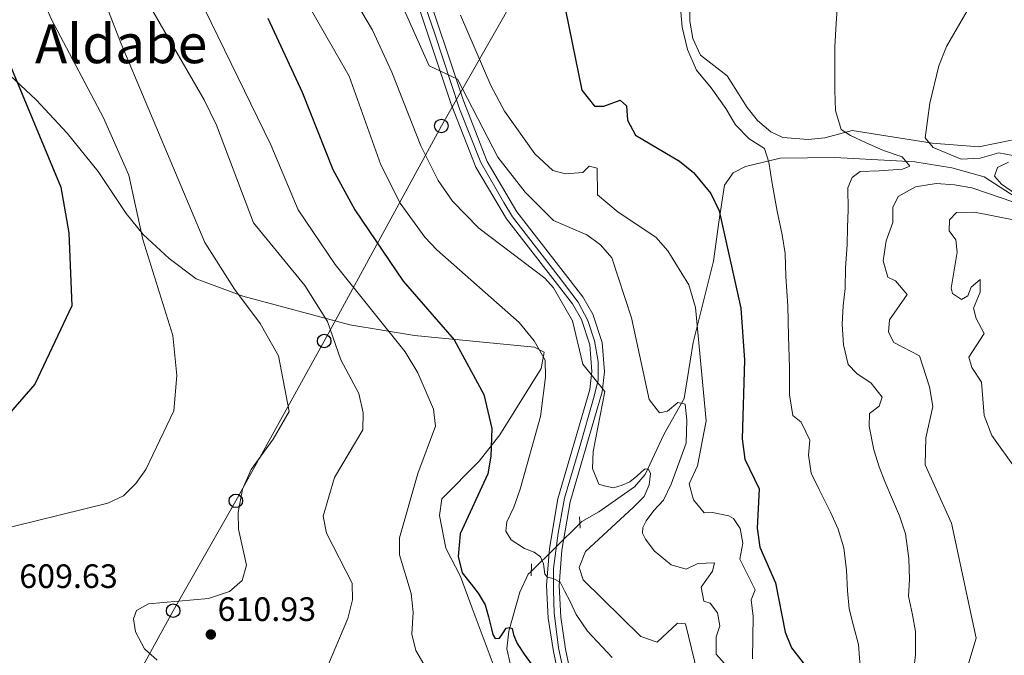
# Model space of a CAD drawing. Units: metres. Extents: x 614156 to 621052, y 4734003 to 4738746.
# Drawn here: x 620602 to 620893, y 4737406 to 4737594 of the extents above; entities that cross this region are included whole.
import ezdxf
from ezdxf.enums import TextEntityAlignment as Align

# ---------------------------------------------------------------- set-up
doc = ezdxf.new("R2010")
doc.units = ezdxf.units.M
doc.header["$MEASUREMENT"] = 0
for name, pattern in [('DGN Style 2', [86.01299999999999, 51.60779999999999, -34.4052]), ('DGN Style 3', [120.41820000000001, 86.013, -34.4052]), ('DGN Style 4', [137.70681299999998, 68.8104, -34.4052, 0.08601299999999999, -34.4052]), ('DGN Style 5', [60.2091, 25.8039, -34.4052])]:
    doc.linetypes.add(name, pattern=pattern)
for name, color, linetype, lineweight in [('Nivel 11', 7, 'Continuous', 0), ('Nivel 21', 7, 'Continuous', 0), ('Nivel 22', 7, 'Continuous', 0), ('Nivel 23', 7, 'Continuous', 0), ('Nivel 33', 7, 'Continuous', 0), ('Nivel 36', 7, 'Continuous', 0), ('Nivel 4', 7, 'Continuous', 0), ('Nivel 41', 7, 'Continuous', 0), ('Nivel 45', 7, 'Continuous', 0), ('Nivel 5', 7, 'Continuous', 0), ('Nivel 54', 7, 'Continuous', 0), ('Nivel 7', 7, 'Continuous', 0)]:
    doc.layers.add(name, color=color, linetype=linetype, lineweight=lineweight)
doc.styles.add('Style-Arial', font='txt')
doc.styles.add('Style-Times New Roman', font='txt')

# ---------------------------------------------------------------- blocks, each defined once
blk = doc.blocks.new('5PATER')
at = {"layer": 'Nivel 7', "linetype": 'Continuous', "lineweight": 0}
h = blk.add_hatch(color=51, dxfattribs=at)
edge = h.paths.add_edge_path()
edge.add_ellipse((-0.00401417538523674, 0.00191032886505127), major_axis=(-1.095731442372465, -1.110710699892244), ratio=0.9994222409660318, start_angle=0, end_angle=360)
blk = doc.blocks.new('5PTT')
at = {"layer": 'Nivel 33', "color": 7, "linetype": 'Continuous', "lineweight": 30}
blk.add_circle((-0.004342783242464066, -0.000295611098408699, -0.003000000000042746), 1.995000009603946, dxfattribs=at)

msp = doc.modelspace()

# ---------------------------------------------------------------- linework, layer by layer
at = {"layer": 'Nivel 11', "color": 142, "linetype": 'DGN Style 3', "lineweight": 13}
for points in [[(620896.370000001, 4737541.84, 664.71), (620886.8999999985, 4737547.93, 662.57), (620877.3099999987, 4737550.550000001, 661.62), (620866.3500000015, 4737552.359999999, 659.98), (620842.6799999997, 4737553.630000001, 656.8000000000001), (620826.5500000007, 4737553.42, 654.15), (620816.2899999991, 4737551.02, 651.96), (620812.6400000006, 4737549.130000001, 651.0500000000001), (620810.0700000003, 4737545.51, 650.24), (620808.3200000003, 4737534.51, 648.86), (620806.7899999991, 4737523.01, 645.95), (620800.7899999991, 4737498.939999999, 642.12), (620798.1099999994, 4737482.34, 640.48), (620792.0899999999, 4737471.68, 635.75), (620786.5700000003, 4737459.91, 633.71), (620783.3999999985, 4737456.18, 632.65), (620772.9100000001, 4737448.85, 631.19), (620767.8500000015, 4737446.01, 629.92), (620767.2600000016, 4737445.369999999, 629.92)], [(620754.0899999999, 4737388.369999999, 620.08), (620751.4899999984, 4737393.290000001, 620.44), (620748.3500000015, 4737398.470000001, 622.08), (620746.6900000013, 4737403.609999999, 622.63), (620745.6099999994, 4737408.26, 624.16), (620746.2300000004, 4737413.550000001, 625.23), (620749.5399999991, 4737425.029999999, 626.45), (620751.9800000004, 4737430.41, 626.64), (620752.8500000015, 4737431.17, 627.91)]]:
    msp.add_polyline3d(points, dxfattribs=at)
at = {"layer": 'Nivel 21', "color": 1, "linetype": 'DGN Style 2', "lineweight": 0, "extrusion": (0.003453278982813791, -0.05574578929399406, 0.9984390225948987), "elevation": -261320.12405251, "flags": 128}
msp.add_lwpolyline([(912488.2078065686, 4682716.827419957), (912488.2078065723, 4682713.425611615)], dxfattribs=at)
at = {"layer": 'Nivel 21', "color": 1, "linetype": 'DGN Style 2', "lineweight": 0, "extrusion": (-0.001121583570610027, -0.05019086478479869, 0.9987390145290452), "elevation": -237845.3493014132, "flags": 128}
msp.add_lwpolyline([(514759.956088271, 4744160.834887452), (514759.9560882673, 4744157.249472555)], dxfattribs=at)
at = {"layer": 'Nivel 21', "color": 7, "linetype": 'Continuous', "lineweight": 13}
for points in [[(620770.3999999985, 4737355.050000001, 623.73), (620759.4100000001, 4737407.51, 627.61), (620757.8999999985, 4737417.33, 628.87), (620757.4299999997, 4737427.050000001, 629.85), (620758.2399999984, 4737437.949999999, 630.71), (620760.7600000016, 4737452.66, 632.22), (620770.1999999993, 4737485.050000001, 634.17), (620770.8299999982, 4737490.310000001, 634.4300000000001), (620770.1999999993, 4737498.23, 634.83), (620767.6999999993, 4737505.77, 635.22), (620765.0500000007, 4737510.359999999, 635.49), (620745.5399999991, 4737535.529999999, 637.76), (620736.5199999996, 4737550.83, 638.54), (620729.2100000009, 4737569.439999999, 639.03), (620705.2199999988, 4737641.369999999, 642.88), (620704.0500000007, 4737651.779999999, 643.32), (620705.3099999987, 4737658.66, 643.62), (620710.120000001, 4737667.960000001, 644.07), (620718.0899999999, 4737676.880000001, 644.62), (620756.3399999999, 4737725.65, 649.64), (620761.0799999982, 4737730.460000001, 650.33), (620770.0100000016, 4737735.17, 651.37), (620776.6600000001, 4737736.369999999, 652.07), (620803.1799999997, 4737733.01, 654.39)], [(620774.0799999982, 4737355.529999999, 623.73), (620763.0399999991, 4737408.17, 627.61), (620761.5799999982, 4737417.699999999, 628.87), (620761.129999999, 4737427, 629.85), (620761.9100000001, 4737437.5, 630.71), (620764.370000001, 4737451.83, 632.22), (620773.8299999982, 4737484.310000001, 634.17), (620774.5500000007, 4737490.24, 634.4300000000001), (620773.8500000015, 4737498.970000001, 634.83), (620771.0799999982, 4737507.279999999, 635.22), (620768.129999999, 4737512.43, 635.49), (620748.6000000015, 4737537.609999999, 637.76), (620739.8500000015, 4737552.449999999, 638.54), (620732.6900000013, 4737570.699999999, 639.03), (620708.8399999999, 4737642.17, 642.88)]]:
    msp.add_polyline3d(points, dxfattribs=at)
at = {"layer": 'Nivel 22', "color": 142, "linetype": 'DGN Style 5', "lineweight": 0, "extrusion": (-0.07042031460660923, -0.06939406435904587, 0.9951007200893982), "elevation": -371838.3808043278, "flags": 128}
msp.add_lwpolyline([(-2938662.190958565, 3748965.426302698), (-2938662.190958567, 3748945.095828038)], dxfattribs=at)
at = {"layer": 'Nivel 23', "color": 7, "linetype": 'DGN Style 4', "lineweight": 0}
msp.add_polyline3d([(620764.9100000001, 4737390.689999999, 626.34), (620760.9100000001, 4737408.57, 627.71), (620759.6600000001, 4737418.949999999, 629.02), (620759.4100000001, 4737425.58, 629.7), (620759.4100000001, 4737432.09, 630.25), (620760.879999999, 4737442.5, 631.2), (620762.75, 4737452.880000001, 632.26), (620767.25, 4737468.140000001, 633.1800000000001), (620771.25, 4737482.4, 634.03), (620772.620000001, 4737487.800000001, 634.32), (620772.620000001, 4737493.300000001, 634.58), (620771.620000001, 4737499.43, 634.87), (620769.620000001, 4737505.43, 635.17), (620766.75, 4737510.810000001, 635.46), (620760.870000001, 4737518.689999999, 636.15), (620747.370000001, 4737536.08, 637.71), (620744.8099999987, 4737540.369999999, 637.95), (620737.9400000013, 4737552.130000001, 638.5500000000001), (620731.6900000013, 4737568.01, 638.97), (620724.3099999987, 4737590.279999999, 640.11), (620715.5599999987, 4737616.16, 641.5)], dxfattribs=at)
at = {"layer": 'Nivel 33', "color": 7, "linetype": 'Continuous', "lineweight": 0}
msp.add_polyline3d([(620806.2699999996, 4737699.01, 657.64), (620786.2699999996, 4737668.279999999, 655), (620726.2899999991, 4737562.99, 637.4), (620691.6099999994, 4737499.359999999, 614.17), (620665.4800000004, 4737452.08, 609.78), (620646.9499999993, 4737419.57, 610.07), (620627.5300000012, 4737384.17, 606.67), (620591.5500000007, 4737323.17, 597.5500000000001), (620568.5399999991, 4737279.970000001, 595.95), (620541.1799999997, 4737233.359999999, 594.5500000000001), (620489.4699999988, 4737192.9, 590), (620439.4400000013, 4737152.550000001, 587.39), (620386.6999999993, 4737111.640000001, 585.2), (620334.5399999991, 4737071.040000001, 576.92), (620282.6400000006, 4737031.67, 572.96)], dxfattribs=at)
at = {"layer": 'Nivel 36', "color": 92, "linetype": 'Continuous', "lineweight": 0}
for points in [[(620894.8999999985, 4737558.75, 669.53), (620885.2600000016, 4737556.77, 667.33), (620871.5, 4737557.92, 664.42), (620847.7699999996, 4737561.6, 659.51), (620839.6999999993, 4737559.460000001, 658.0500000000001), (620834.75, 4737558.970000001, 657.5500000000001), (620827.2899999991, 4737559.59, 656.88), (620823.7100000009, 4737561.25, 656.6), (620819.8399999999, 4737564.630000001, 656.6), (620816.7899999991, 4737568.49, 656.79), (620810.8599999994, 4737577.85, 656.41), (620802.9299999997, 4737583.949999999, 656.4), (620800.6600000001, 4737588.84, 656.5600000000001), (620799.7699999996, 4737594.02, 656.78), (620799.9499999993, 4737608.540000001, 657.51)], [(620593.9800000004, 4737582.25, 597.36), (620606.4299999997, 4737570.76, 600.1), (620615.5599999987, 4737560.859999999, 601.98), (620624.7100000009, 4737549.49, 603.6800000000001), (620633.0700000003, 4737537.050000001, 604.14), (620638.0300000012, 4737530.91, 605.04), (620645.7199999988, 4737523.779999999, 606.41), (620653.7199999988, 4737517.779999999, 607.63), (620667.5700000003, 4737512.65, 609.64), (620699.1999999993, 4737504.17, 615.15), (620718.370000001, 4737500.949999999, 620.09), (620753.870000001, 4737497.560000001, 629.19), (620756.6799999997, 4737496.109999999, 629.5500000000001), (620755.8200000003, 4737491.279999999, 628.51), (620743.5399999991, 4737471.630000001, 624.67), (620737.5, 4737463.859999999, 623.4300000000001), (620726.3999999985, 4737452.689999999, 622.08), (620725.6900000013, 4737447.75, 622.6800000000001), (620727.5599999987, 4737438.119999999, 623.72), (620731.9400000013, 4737429.699999999, 624.27), (620735.3900000006, 4737420.310000001, 624.42), (620744.3099999987, 4737396.640000001, 622.3100000000001)]]:
    msp.add_polyline3d(points, dxfattribs=at)
at = {"layer": 'Nivel 4', "color": 30, "linetype": 'Continuous', "lineweight": 30, "flags": 128}
for points, elevation in [([(620608.1099999994, 4737767.24), (620606.1799999997, 4737757.82), (620594.7199999988, 4737730.970000001), (620584.1000000015, 4737711.689999999), (620582.6099999994, 4737704.92), (620580.3299999982, 4737686.07), (620579.620000001, 4737669.18), (620585.4200000018, 4737641.029999999), (620587.870000001, 4737611.790000001), (620598.6000000015, 4737581.140000001), (620613.6999999993, 4737544.92), (620616.120000001, 4737531.380000001), (620616.9499999993, 4737509.76), (620606.0599999987, 4737486.619999999), (620598.1999999993, 4737477.65), (620587.3500000015, 4737468.439999999), (620581.5700000003, 4737465.1), (620570.129999999, 4737461.560000001)], 600), ([(620762.9600000009, 4737597.279999999), (620767.8399999999, 4737573.609999999), (620771.6000000015, 4737568.85), (620774.3599999994, 4737568.800000001), (620779.1900000013, 4737570.6), (620781.0500000007, 4737568.92), (620781.379999999, 4737564.689999999), (620783.6900000013, 4737560.23), (620796.7100000009, 4737552.58), (620800.8399999999, 4737549.18), (620806.0399999991, 4737543.02), (620808.4699999988, 4737537.84), (620814.9200000018, 4737509.09), (620815.9100000001, 4737493.720000001), (620815.3099999987, 4737470.449999999), (620816.0199999996, 4737464.390000001), (620820.2899999991, 4737455.619999999), (620819.6700000018, 4737443.99), (620820.4899999984, 4737438.33), (620825.1099999994, 4737427.85), (620827.9699999988, 4737413.23), (620829.8900000006, 4737408.59), (620838.4100000001, 4737397.560000001)], 650), ([(620674.9400000013, 4737594.91), (620685.1499999985, 4737572.949999999), (620694.2100000009, 4737550.07), (620700.6400000006, 4737538.189999999), (620714.9400000013, 4737517.1), (620730.1000000015, 4737499.689999999), (620738.879999999, 4737483.529999999), (620741.1799999997, 4737473.48), (620740.9600000009, 4737465.33), (620740.0599999987, 4737460.040000001), (620731.8399999999, 4737442.33), (620731.2300000004, 4737435.630000001), (620732.3999999985, 4737430.77), (620735.0599999987, 4737427.41), (620737.1600000001, 4737424.810000001), (620739.2600000016, 4737421.310000001), (620740.2600000016, 4737417.810000001), (620741.1600000001, 4737414.210000001), (620741.4600000009, 4737412.51), (620742.1600000001, 4737411.310000001), (620743.4600000009, 4737411.41), (620744.3599999994, 4737412.710000001), (620745.4600000009, 4737414.41), (620746.3599999994, 4737414.609999999), (620747.2600000016, 4737414.310000001), (620747.6600000001, 4737412.41), (620748.6600000001, 4737409.91), (620750.7600000016, 4737406.710000001), (620753.9600000009, 4737402.41)], 625)]:
    msp.add_lwpolyline(points, dxfattribs=dict(at, elevation=elevation))
at = {"layer": 'Nivel 5', "color": 30, "linetype": 'Continuous', "lineweight": 0, "flags": 128}
for points, elevation in [([(620601.5300000012, 4737652.960000001), (620601.8500000015, 4737628.27), (620603.2199999988, 4737615.460000001), (620606.1400000006, 4737605.73), (620610.870000001, 4737594.68), (620626.370000001, 4737565.35), (620633.8599999994, 4737548.449999999), (620637.9299999997, 4737529.439999999), (620646.8200000003, 4737500.949999999), (620648.0199999996, 4737489.199999999), (620647.1000000015, 4737478.699999999), (620638.8099999987, 4737461.34), (620635.9100000001, 4737457.18), (620632.2600000016, 4737453.609999999), (620627.6600000001, 4737451.42), (620592.3399999999, 4737442.720000001)], 605), ([(620698.5899999999, 4737634.699999999), (620722.6499999985, 4737580.74), (620731.0399999991, 4737576.85), (620743.0100000016, 4737553.790000001), (620751.0500000007, 4737543.35), (620759.4200000018, 4737535.050000001), (620769.3099999987, 4737530.74), (620773.370000001, 4737527.83), (620776.6999999993, 4737523.93), (620782.5300000012, 4737506.26), (620787.7800000012, 4737482.09), (620790.7899999991, 4737478.119999999), (620793.129999999, 4737478.58), (620796.2800000012, 4737481.199999999), (620798.4299999997, 4737480.699999999), (620798.9400000013, 4737475.949999999), (620798.7300000004, 4737469.18), (620794.2399999984, 4737457.040000001), (620791.9699999988, 4737452.300000001), (620789.1600000001, 4737449.210000001), (620786.8599999994, 4737446.210000001), (620785.8599999994, 4737444.210000001), (620785.7600000016, 4737442.51), (620786.6600000001, 4737440.710000001), (620789.2199999988, 4737437.27), (620794.2300000004, 4737433.15), (620798.6600000001, 4737431.859999999), (620802.1600000001, 4737433.5), (620807.129999999, 4737433.710000001), (620806.4699999988, 4737431.290000001), (620803.1799999997, 4737426.560000001), (620803.9600000009, 4737422.439999999), (620805.8299999982, 4737421.84), (620807.9699999988, 4737418.99), (620808.6700000018, 4737415.119999999), (620807.5500000007, 4737411.82), (620807.6099999994, 4737406.74), (620812.2899999991, 4737401.41)], 640), ([(620618.2699999996, 4737621.73), (620631.5500000007, 4737587.300000001), (620656.2699999996, 4737528.529999999), (620665.0500000007, 4737514.73), (620672.6999999993, 4737504.58), (620678.0700000003, 4737494.98), (620681.2100000009, 4737478.49), (620676.5500000007, 4737470.32), (620670, 4737461.390000001), (620667.4600000009, 4737455.529999999), (620666.1700000018, 4737448.67), (620666.2600000016, 4737443.66), (620668.6499999985, 4737433.07), (620667.3599999994, 4737428.540000001), (620663.629999999, 4737425.220000001), (620657.4200000018, 4737423.16), (620639.6099999994, 4737421.59), (620636.0500000007, 4737419.609999999), (620635.1900000013, 4737417.220000001), (620635.7899999991, 4737413.33), (620638.4699999988, 4737408.25), (620642.25, 4737404.970000001)], 610), ([(620673.6700000018, 4737622.029999999), (620698.9800000004, 4737577.74), (620708.3900000006, 4737551.5), (620714.129999999, 4737540.15), (620721.3500000015, 4737530.07), (620724.9100000001, 4737526.32), (620749.3399999999, 4737504.82), (620753.7399999984, 4737499.43), (620757.0199999996, 4737493.689999999), (620757.120000001, 4737488.710000001), (620755.5799999982, 4737477.08), (620749.629999999, 4737455.529999999), (620747.7600000016, 4737450.210000001), (620745.6600000001, 4737445.91), (620745.3599999994, 4737443.109999999), (620746.9600000009, 4737440.51), (620750.8599999994, 4737438.01), (620753.7600000016, 4737436.91), (620755.5599999987, 4737435.51), (620756.4600000009, 4737433.41), (620756.8599999994, 4737430.41), (620757.6600000001, 4737429.51), (620759.3599999994, 4737429.109999999), (620761.4600000009, 4737428.01), (620762.6600000001, 4737425.41), (620764.3599999994, 4737422.310000001), (620766.1900000013, 4737418.439999999), (620769.5300000012, 4737413.5), (620776.8299999982, 4737405.77)], 630), ([(620648.4400000013, 4737613.689999999), (620675.8099999987, 4737557.41), (620683.9200000018, 4737538.199999999), (620694.8299999982, 4737521.970000001), (620715.5300000012, 4737496.130000001), (620719.3299999982, 4737489.98), (620723.9699999988, 4737479.220000001), (620724.5100000016, 4737474.15), (620719.3599999994, 4737460.189999999), (620713.870000001, 4737441.119999999), (620713.8500000015, 4737436.119999999), (620717.3200000003, 4737424.65), (620717.9400000013, 4737419.140000001), (620717.5100000016, 4737412.630000001), (620718.7600000016, 4737407.779999999), (620728.25, 4737391.390000001)], 620), ([(620696.4699999988, 4737607.41), (620705.870000001, 4737591.35), (620711.629999999, 4737578.93), (620720.1600000001, 4737557.09), (620725.3099999987, 4737546.82), (620729.5799999982, 4737540.73), (620737.370000001, 4737532.76), (620756.9299999997, 4737517.949999999), (620759.4600000009, 4737515.08), (620765.1000000015, 4737505.359999999), (620768.129999999, 4737492.560000001), (620774.6600000001, 4737484.41), (620771.1999999993, 4737466.699999999), (620771.0399999991, 4737461.619999999), (620772.8999999985, 4737457.02), (620774.4600000009, 4737456.51), (620777.1600000001, 4737455.91), (620779.7600000016, 4737456.710000001), (620782.0599999987, 4737457.710000001), (620784.0599999987, 4737459.41), (620785.4600000009, 4737460.710000001), (620786.5599999987, 4737461.51), (620787.5599999987, 4737461.41), (620788.1600000001, 4737460.210000001), (620787.7600000016, 4737456.810000001), (620786.2600000016, 4737453.41), (620783.1600000001, 4737450.210000001), (620768.9200000018, 4737437.07), (620767.0799999982, 4737432.380000001), (620768.2800000012, 4737428.699999999), (620785.2899999991, 4737411.960000001), (620790.1000000015, 4737410.310000001), (620796.1700000018, 4737415.890000001), (620798.5500000007, 4737415.67), (620802.0300000012, 4737401.119999999)], 635), ([(620638.7399999984, 4737600.790000001), (620656.1600000001, 4737570.720000001), (620659.8000000007, 4737563.199999999), (620670.75, 4737534.35), (620685.9100000001, 4737515.77), (620692.5700000003, 4737505.18), (620696.5799999982, 4737493.790000001), (620701.870000001, 4737483.880000001), (620703.1099999994, 4737478.08), (620703.0599999987, 4737473.050000001), (620694.6600000001, 4737458.99), (620691.3399999999, 4737447.5), (620692.2699999996, 4737442.5), (620699.870000001, 4737427.68), (620699.9699999988, 4737422.800000001), (620698.5899999999, 4737417.27), (620691.8299999982, 4737401.220000001)], 615), ([(620796.8399999999, 4737600.27), (620797.5599999987, 4737592.25), (620799.0599999987, 4737585.59), (620801.7699999996, 4737579.49), (620806.1400000006, 4737574.290000001), (620810.3900000006, 4737568.15), (620813.3299999982, 4737563.359999999), (620817.3599999994, 4737559.18), (620821.9200000018, 4737556.300000001), (620823.1999999993, 4737552.27), (620824.1700000018, 4737545.970000001), (620825.6499999985, 4737537.75), (620827.0899999999, 4737530.74), (620827.9699999988, 4737525.25), (620828.1900000013, 4737518.4), (620828.7800000012, 4737509.800000001), (620828.9600000009, 4737500.76), (620829.2600000016, 4737491.49), (620829.2199999988, 4737483.49), (620830.2300000004, 4737477.33), (620832.7600000016, 4737475.34), (620835.3000000007, 4737470.02), (620834.8599999994, 4737465.560000001), (620835.6499999985, 4737460.300000001), (620838.0899999999, 4737455.48), (620841.370000001, 4737448.699999999), (620843.6400000006, 4737443.699999999), (620845.379999999, 4737438.199999999), (620846.1700000018, 4737431.560000001), (620846.4499999993, 4737425.449999999), (620846.8900000006, 4737420.17), (620848.1900000013, 4737415.1), (620849.6700000018, 4737409.560000001), (620850.2300000004, 4737401.710000001)], 655), ([(620843.4899999984, 4737599.050000001), (620843.1099999994, 4737593.25), (620842.6999999993, 4737586.540000001), (620842.6600000001, 4737579.699999999), (620842.7199999988, 4737573.52), (620842.8399999999, 4737567.560000001), (620844.5500000007, 4737561.960000001), (620847.2899999991, 4737560.18), (620851.9499999993, 4737557.99), (620857.0599999987, 4737555.689999999), (620862.6000000015, 4737553.82), (620864.8200000003, 4737551.08), (620862.6900000013, 4737550.24), (620855.8299999982, 4737549.66), (620850.2199999988, 4737549.48), (620847.7899999991, 4737547.699999999), (620846.4899999984, 4737544.68), (620846.620000001, 4737538.18), (620846.4499999993, 4737532.93), (620846.3599999994, 4737527.85), (620845.8200000003, 4737520.98), (620845.7199999988, 4737514.939999999), (620845.1000000015, 4737509.810000001), (620844.8900000006, 4737504.390000001), (620845.2600000016, 4737498.210000001), (620846.6400000006, 4737492.460000001), (620849.1700000018, 4737489.710000001), (620853.4200000018, 4737486.939999999), (620856.6400000006, 4737482.74), (620855.7800000012, 4737480.1), (620852.9499999993, 4737477.91), (620852.8399999999, 4737474.18), (620854.2600000016, 4737467.189999999), (620855.75, 4737462.119999999), (620857.5100000016, 4737457.76), (620859.7300000004, 4737452.470000001), (620861.8200000003, 4737447.6), (620863.5599999987, 4737442.300000001), (620864.5700000003, 4737435.050000001), (620864.75, 4737428.869999999), (620864.4699999988, 4737423.859999999), (620865.6099999994, 4737418.4), (620866.5700000003, 4737413.449999999), (620866.5500000007, 4737406.529999999), (620865.870000001, 4737400.6)], 660), ([(620881.8500000015, 4737597.050000001), (620875.6700000018, 4737586.5), (620873.4299999997, 4737580.76), (620870.8099999987, 4737569.710000001), (620869.3900000006, 4737559.51), (620871.7199999988, 4737556.640000001), (620880.0100000016, 4737553.17), (620885.6999999993, 4737553.43), (620891.2100000009, 4737554.99), (620895.379999999, 4737554.220000001)], 665), ([(620731.8999999985, 4737595.779999999), (620740.9100000001, 4737574.970000001), (620745, 4737567.390000001), (620753.9499999993, 4737554.73), (620759.2199999988, 4737549.85), (620763.0399999991, 4737548.779999999), (620768.1700000018, 4737549.24), (620770.0500000007, 4737551.130000001), (620772.3299999982, 4737550.51), (620772.5, 4737542.59), (620778.5599999987, 4737537.52), (620789.7300000004, 4737530.130000001), (620793.25, 4737526.01), (620799.4899999984, 4737516), (620801.4400000013, 4737509.23), (620804.629999999, 4737475.779999999), (620802.0300000012, 4737462.390000001), (620799.5599999987, 4737457.15), (620800.8599999994, 4737452.41), (620803.9899999984, 4737448.52), (620806.4600000009, 4737448.640000001), (620811.3099999987, 4737447.65), (620812.6799999997, 4737446.9), (620814.6900000013, 4737443.91), (620815.4899999984, 4737439.560000001), (620814.5899999999, 4737434.84), (620819.1099999994, 4737425.720000001), (620817.8900000006, 4737422.790000001), (620818.5500000007, 4737417.890000001), (620818.370000001, 4737405.359999999)], 645), ([(620894.0799999982, 4737552.25), (620890.7800000012, 4737550.67), (620889.9200000018, 4737548.09), (620892.0300000012, 4737545.779999999), (620896.1099999994, 4737542.880000001)], 665), ([(620895.629999999, 4737540.41), (620883.1900000013, 4737544.65), (620878.1099999994, 4737545.6), (620872.6700000018, 4737545.93), (620866.5100000016, 4737544.99), (620861.4100000001, 4737542.109999999), (620859.879999999, 4737538.84), (620859.8299999982, 4737534.460000001), (620857.8900000006, 4737528.970000001), (620857, 4737523.1), (620858.3399999999, 4737518.23), (620860.620000001, 4737517.210000001), (620864.0700000003, 4737513.109999999), (620858.870000001, 4737505.58), (620858.6000000015, 4737501.970000001), (620860.1499999985, 4737498.960000001), (620867.6900000013, 4737494.98), (620870.6999999993, 4737485.85), (620871.6400000006, 4737479.99), (620869.6099999994, 4737470.76), (620869.4400000013, 4737462.76), (620877.2199999988, 4737445.52), (620884.4899999984, 4737411.439999999), (620879.9100000001, 4737396.33)], 665), ([(620895.5700000003, 4737535.199999999), (620884.0100000016, 4737537.449999999), (620878.7199999988, 4737537.359999999), (620876.6400000006, 4737535.189999999), (620876.5, 4737531.92), (620878.4400000013, 4737529.310000001), (620878.9100000001, 4737525.609999999), (620877.1099999994, 4737514.98), (620877.5300000012, 4737513.42), (620880.1700000018, 4737511.65), (620882.0199999996, 4737512.76), (620883, 4737515.34), (620885.6999999993, 4737517.529999999), (620885.6499999985, 4737513.82), (620883.6900000013, 4737509.060000001), (620884.4400000013, 4737506.050000001), (620886.8599999994, 4737501.540000001), (620882.3399999999, 4737494.6), (620883.1900000013, 4737491.560000001), (620886.0300000012, 4737487.18), (620886.8999999985, 4737477.34), (620889.1600000001, 4737471.449999999), (620896.2899999991, 4737461.390000001)], 670)]:
    msp.add_lwpolyline(points, dxfattribs=dict(at, elevation=elevation))
at = {"layer": 'Nivel 54', "color": 9, "linetype": 'Continuous', "lineweight": 0}
for points in [[(620705.2199999988, 4737641.369999999, 642.88), (620729.2100000009, 4737569.439999999, 639.03), (620736.5199999996, 4737550.83, 638.54), (620745.5399999991, 4737535.529999999, 637.76), (620765.0500000007, 4737510.359999999, 635.49), (620767.6999999993, 4737505.77, 635.22), (620770.1999999993, 4737498.23, 634.83), (620770.8299999982, 4737490.310000001, 634.4300000000001), (620770.1999999993, 4737485.050000001, 634.17), (620760.7600000016, 4737452.66, 632.22), (620758.2399999984, 4737437.949999999, 630.71), (620757.4299999997, 4737427.050000001, 629.85), (620757.8999999985, 4737417.33, 628.87), (620759.4100000001, 4737407.51, 627.61), (620770.3999999985, 4737355.050000001, 623.73)], [(620774.0799999982, 4737355.529999999, 623.73), (620763.0399999991, 4737408.17, 627.61), (620761.5799999982, 4737417.699999999, 628.87), (620761.129999999, 4737427, 629.85), (620761.9100000001, 4737437.5, 630.71), (620764.370000001, 4737451.83, 632.22), (620773.8299999982, 4737484.310000001, 634.17), (620774.5500000007, 4737490.24, 634.4300000000001), (620773.8500000015, 4737498.970000001, 634.83), (620771.0799999982, 4737507.279999999, 635.22), (620768.129999999, 4737512.43, 635.49), (620748.6000000015, 4737537.609999999, 637.76), (620739.8500000015, 4737552.449999999, 638.54), (620732.6900000013, 4737570.699999999, 639.03), (620708.8399999999, 4737642.17, 642.88)]]:
    msp.add_polyline3d(points, dxfattribs=at)

# ---------------------------------------------------------------- block references
at = {"layer": 'Nivel 33', "color": 7, "linetype": 'Continuous', "lineweight": 30}
for p in [(620726.2899999991, 4737562.99, 637.4), (620691.6099999994, 4737499.359999999, 614.17), (620665.4800000004, 4737452.08, 609.78), (620646.9499999993, 4737419.57, 610.07)]:
    msp.add_blockref('5PTT', p, dxfattribs=at)
at = {"layer": 'Nivel 7', "color": 51, "linetype": 'Continuous', "lineweight": 0}
msp.add_blockref('5PATER', (620658.0899999999, 4737412.540000001, 610.9300000000001), dxfattribs=at)

# ---------------------------------------------------------------- texts
at = {"layer": 'Nivel 41', "color": 7, "linetype": 'Continuous', "lineweight": 0, "style": 'Style-Arial'}
for s, p in [('609.63', (620601.4100000001, 4737426.290000001, 609.63)), ('610.93', (620660.0799999982, 4737416.540000001, 610.9300000000001))]:
    msp.add_text(s, height=6.99996, dxfattribs=at).set_placement(p)
at = {"layer": 'Nivel 45', "color": 7, "linetype": 'Continuous', "lineweight": 0, "style": 'Style-Times New Roman'}
msp.add_text('Aldabe', height=11.49996, dxfattribs=at).set_placement((620631.5499651767, 4737587.29998, 610), align=Align.MIDDLE_CENTER)

doc.saveas('drawing.dxf')
